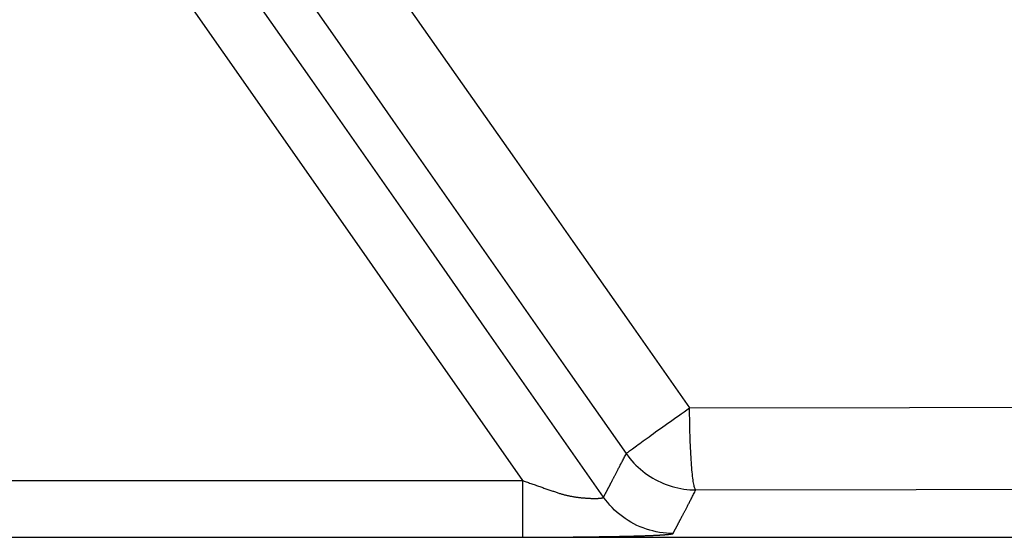
# Model space of a CAD drawing. Units: inches. Extents: x 64612 to 65662, y -15152 to -14124.
# Drawn here: x 65191 to 65191, y -14722 to -14721 of the extents above; entities that cross this region are included whole.
import ezdxf

# ---------------------------------------------------------------- set-up
doc = ezdxf.new("R2010")
doc.units = ezdxf.units.IN
doc.header["$MEASUREMENT"] = 0
doc.layers.add('PIPE', color=5, linetype='Continuous')

msp = doc.modelspace()

# ---------------------------------------------------------------- linework, layer by layer
at = {"layer": 'PIPE', "color": 0}
for p, q in [((65189.94065, -14721.75997), (65200.98475, -14721.75997)), ((65189.99411, -14721.76), (65191.05218, -14721.76)), ((65191.05218, -14721.76), (65199.87322, -14721.76))]:
    msp.add_line(p, q, dxfattribs=at)
for points in [[(65190.73545, -14720.98437), (65190.78698, -14721.05787), (65190.83851, -14721.13136), (65190.89004, -14721.20486), (65190.94157, -14721.27836), (65190.9931, -14721.35186), (65191.04464, -14721.42536), (65191.09617, -14721.49886), (65191.1477, -14721.57235), (65191.19923, -14721.64585)], [(65190.68018, -14721.02469), (65190.73164, -14721.09819), (65190.78311, -14721.17168), (65190.83457, -14721.24518), (65190.88604, -14721.31868), (65190.9375, -14721.39218), (65190.98897, -14721.46568), (65191.04043, -14721.53918), (65191.0919, -14721.61268), (65191.14336, -14721.68618)], [(65191.12335, -14721.72461), (65191.0719, -14721.65105), (65191.02045, -14721.57749), (65190.969, -14721.50394), (65190.91755, -14721.43038), (65190.86611, -14721.35683), (65190.81467, -14721.28327), (65190.76323, -14721.20971), (65190.71179, -14721.13616), (65190.66036, -14721.06261)], [(65191.05218, -14721.71001), (65191.00409, -14721.64125), (65190.956, -14721.5725), (65190.90791, -14721.50374), (65190.85982, -14721.43499), (65190.81174, -14721.36624), (65190.76366, -14721.29748), (65190.71558, -14721.22873), (65190.6675, -14721.15998), (65190.61942, -14721.09123)], [(65191.19923, -14721.64585), (65191.3934, -14721.64536), (65191.58761, -14721.64489), (65191.78187, -14721.64445), (65191.97616, -14721.64403), (65192.1705, -14721.64363), (65192.36488, -14721.64325), (65192.55929, -14721.6429), (65192.75374, -14721.64257), (65192.94821, -14721.64226)], [(65191.14336, -14721.68618), (65191.14348, -14721.68605), (65191.14369, -14721.68585), (65191.144, -14721.68558), (65191.14442, -14721.68524), (65191.14493, -14721.68484), (65191.14553, -14721.68436), (65191.14624, -14721.68382), (65191.14704, -14721.68321), (65191.14794, -14721.68253), (65191.14892, -14721.6818), (65191.15, -14721.681), (65191.15117, -14721.68013), (65191.15243, -14721.67921), (65191.15377, -14721.67823), (65191.1552, -14721.67719), (65191.1567, -14721.67609), (65191.15829, -14721.67494), (65191.15995, -14721.67374), (65191.16168, -14721.67249), (65191.16349, -14721.6712), (65191.16536, -14721.66985), (65191.16729, -14721.66846), (65191.16929, -14721.66704), (65191.17135, -14721.66557), (65191.17345, -14721.66406), (65191.17562, -14721.66253), (65191.17782, -14721.66096), (65191.18008, -14721.65936), (65191.18237, -14721.65774), (65191.1847, -14721.65609), (65191.18706, -14721.65442), (65191.18945, -14721.65273), (65191.19187, -14721.65103), (65191.19431, -14721.64931), (65191.19676, -14721.64758), (65191.19923, -14721.64585)], [(65191.20476, -14721.71816), (65191.20452, -14721.71798), (65191.20429, -14721.71768), (65191.20407, -14721.71725), (65191.20384, -14721.71669), (65191.20361, -14721.716), (65191.20339, -14721.71518), (65191.20316, -14721.71424), (65191.20294, -14721.71317), (65191.20273, -14721.71199), (65191.20251, -14721.71068), (65191.2023, -14721.70926), (65191.2021, -14721.70772), (65191.2019, -14721.70607), (65191.2017, -14721.70431), (65191.20151, -14721.70245), (65191.20133, -14721.70048), (65191.20115, -14721.69841), (65191.20098, -14721.69625), (65191.20081, -14721.69399), (65191.20065, -14721.69165), (65191.2005, -14721.68922), (65191.20036, -14721.68671), (65191.20022, -14721.68413), (65191.20009, -14721.68147), (65191.19997, -14721.67875), (65191.19986, -14721.67597), (65191.19975, -14721.67313), (65191.19966, -14721.67024), (65191.19957, -14721.6673), (65191.1995, -14721.66432), (65191.19943, -14721.6613), (65191.19937, -14721.65825), (65191.19932, -14721.65518), (65191.19928, -14721.65208), (65191.19925, -14721.64897), (65191.19923, -14721.64585)], [(65191.12335, -14721.72461), (65191.12337, -14721.72457), (65191.12339, -14721.72452), (65191.12342, -14721.72448), (65191.12344, -14721.72443), (65191.12346, -14721.72439), (65191.12349, -14721.72434), (65191.12351, -14721.7243), (65191.12354, -14721.72425), (65191.12356, -14721.7242), (65191.12359, -14721.72415), (65191.12361, -14721.72411), (65191.12364, -14721.72406), (65191.12366, -14721.72401), (65191.12369, -14721.72396), (65191.12372, -14721.7239), (65191.12374, -14721.72385), (65191.12377, -14721.7238), (65191.1238, -14721.72374), (65191.12383, -14721.72368), (65191.12386, -14721.72363), (65191.12389, -14721.72357), (65191.12392, -14721.72351), (65191.12396, -14721.72344), (65191.12399, -14721.72338), (65191.12402, -14721.72331), (65191.12406, -14721.72325), (65191.12409, -14721.72318), (65191.12413, -14721.72311), (65191.12417, -14721.72304), (65191.12421, -14721.72296), (65191.12425, -14721.72288), (65191.12429, -14721.72281), (65191.12433, -14721.72272), (65191.12437, -14721.72264), (65191.12442, -14721.72256), (65191.12446, -14721.72247), (65191.12451, -14721.72238), (65191.12456, -14721.72229), (65191.12461, -14721.72219), (65191.12466, -14721.72209), (65191.12471, -14721.72199), (65191.12477, -14721.72189), (65191.12482, -14721.72178), (65191.12488, -14721.72167), (65191.12494, -14721.72156), (65191.125, -14721.72145), (65191.12506, -14721.72133), (65191.12512, -14721.72121), (65191.12519, -14721.72108), (65191.12525, -14721.72095), (65191.12532, -14721.72082), (65191.12539, -14721.72069), (65191.12546, -14721.72055), (65191.12554, -14721.7204), (65191.12562, -14721.72026), (65191.12569, -14721.72011), (65191.12577, -14721.71995), (65191.12586, -14721.7198), (65191.12594, -14721.71963), (65191.12603, -14721.71947), (65191.12612, -14721.7193), (65191.12621, -14721.71912), (65191.1263, -14721.71894), (65191.1264, -14721.71876), (65191.12649, -14721.71857), (65191.12659, -14721.71838), (65191.1267, -14721.71818), (65191.1268, -14721.71798), (65191.12691, -14721.71777), (65191.12702, -14721.71756), (65191.12714, -14721.71734), (65191.12725, -14721.71711), (65191.12737, -14721.71688), (65191.1275, -14721.71664), (65191.12762, -14721.7164), (65191.12775, -14721.71615), (65191.12789, -14721.7159), (65191.12802, -14721.71564), (65191.12816, -14721.71537), (65191.1283, -14721.7151), (65191.12845, -14721.71482), (65191.1286, -14721.71453), (65191.12875, -14721.71423), (65191.12891, -14721.71393), (65191.12907, -14721.71362), (65191.12924, -14721.7133), (65191.12941, -14721.71298), (65191.12958, -14721.71264), (65191.12976, -14721.7123), (65191.12994, -14721.71195), (65191.13013, -14721.71159), (65191.13032, -14721.71122), (65191.13052, -14721.71084), (65191.13072, -14721.71046), (65191.13093, -14721.71006), (65191.13114, -14721.70966), (65191.13135, -14721.70924), (65191.13157, -14721.70882), (65191.1318, -14721.70838), (65191.13203, -14721.70793), (65191.13227, -14721.70748), (65191.13252, -14721.70701), (65191.13277, -14721.70653), (65191.13302, -14721.70604), (65191.13329, -14721.70553), (65191.13355, -14721.70502), (65191.13383, -14721.70449), (65191.13411, -14721.70395), (65191.1344, -14721.70339), (65191.1347, -14721.70282), (65191.135, -14721.70224), (65191.13531, -14721.70165), (65191.13563, -14721.70104), (65191.13595, -14721.70041), (65191.13629, -14721.69977), (65191.13663, -14721.69911), (65191.13698, -14721.69844), (65191.13734, -14721.69775), (65191.1377, -14721.69705), (65191.13808, -14721.69633), (65191.13846, -14721.69559), (65191.13886, -14721.69483), (65191.13926, -14721.69406), (65191.13968, -14721.69326), (65191.1401, -14721.69245), (65191.14053, -14721.69162), (65191.14098, -14721.69076), (65191.14143, -14721.68989), (65191.1419, -14721.689), (65191.14238, -14721.68808), (65191.14286, -14721.68714), (65191.14336, -14721.68618)], [(65191.14336, -14721.68618), (65191.14493, -14721.68833), (65191.14657, -14721.69043), (65191.14829, -14721.69247), (65191.15008, -14721.69445), (65191.15193, -14721.69636), (65191.15386, -14721.6982), (65191.15585, -14721.69998), (65191.15789, -14721.70168), (65191.16, -14721.70331), (65191.16217, -14721.70486), (65191.16439, -14721.70634), (65191.16666, -14721.70773), (65191.16898, -14721.70905), (65191.17134, -14721.71028), (65191.17375, -14721.71142), (65191.17619, -14721.71249), (65191.17867, -14721.71346), (65191.18119, -14721.71434), (65191.18373, -14721.71514), (65191.1863, -14721.71584), (65191.18889, -14721.71645), (65191.19151, -14721.71697), (65191.19414, -14721.7174), (65191.19678, -14721.71773), (65191.19943, -14721.71797), (65191.20209, -14721.71811), (65191.20476, -14721.71816)], [(65190.59063, -14721.71001), (65190.60893, -14721.71001), (65190.6268, -14721.71001), (65190.64426, -14721.71001), (65190.66131, -14721.71001), (65190.67794, -14721.71001), (65190.6942, -14721.71001), (65190.71006, -14721.71001), (65190.72554, -14721.71001), (65190.74066, -14721.71001), (65190.75542, -14721.71001), (65190.76981, -14721.71001), (65190.78386, -14721.71001), (65190.79757, -14721.71001), (65190.81094, -14721.71001), (65190.82398, -14721.71001), (65190.8367, -14721.71001), (65190.84909, -14721.71001), (65190.86118, -14721.71001), (65190.87297, -14721.71001), (65190.88445, -14721.71001), (65190.89563, -14721.71001), (65190.90653, -14721.71001), (65190.91714, -14721.71001), (65190.92748, -14721.71001), (65190.93754, -14721.71001), (65190.94732, -14721.71001), (65190.95685, -14721.71001), (65190.96612, -14721.71001), (65190.97513, -14721.71001), (65190.98389, -14721.71001), (65190.99241, -14721.71001), (65191.00068, -14721.71001), (65191.00872, -14721.71001), (65191.01652, -14721.71001), (65191.0241, -14721.71001), (65191.03145, -14721.71001), (65191.03858, -14721.71001), (65191.04549, -14721.71001), (65191.05218, -14721.71001)], [(65191.05218, -14721.75996), (65191.05218, -14721.75984), (65191.05218, -14721.75963), (65191.05218, -14721.75932), (65191.05218, -14721.75893), (65191.05218, -14721.75845), (65191.05218, -14721.75789), (65191.05218, -14721.75723), (65191.05218, -14721.75649), (65191.05218, -14721.75567), (65191.05218, -14721.75476), (65191.05218, -14721.75377), (65191.05218, -14721.7527), (65191.05218, -14721.75155), (65191.05218, -14721.75033), (65191.05218, -14721.74903), (65191.05218, -14721.74766), (65191.05218, -14721.74623), (65191.05218, -14721.74473), (65191.05218, -14721.74316), (65191.05218, -14721.74154), (65191.05218, -14721.73985), (65191.05218, -14721.73812), (65191.05218, -14721.73633), (65191.05218, -14721.73449), (65191.05218, -14721.73261), (65191.05218, -14721.73069), (65191.05218, -14721.72873), (65191.05218, -14721.72674), (65191.05218, -14721.72471), (65191.05218, -14721.72266), (65191.05218, -14721.72059), (65191.05218, -14721.7185), (65191.05218, -14721.71639), (65191.05218, -14721.71427), (65191.05218, -14721.71214), (65191.05218, -14721.71001)], [(65191.05218, -14721.71001), (65191.05317, -14721.71036), (65191.05415, -14721.7107), (65191.05513, -14721.71105), (65191.05611, -14721.7114), (65191.05709, -14721.71174), (65191.05807, -14721.71208), (65191.05905, -14721.71243), (65191.06004, -14721.71277), (65191.06102, -14721.71312), (65191.06202, -14721.71347), (65191.06301, -14721.71381), (65191.064, -14721.71416), (65191.06498, -14721.7145), (65191.06597, -14721.71484), (65191.06694, -14721.71518), (65191.0679, -14721.71551), (65191.06885, -14721.71584), (65191.06978, -14721.71617), (65191.07071, -14721.71649), (65191.07162, -14721.7168), (65191.07251, -14721.71711), (65191.0734, -14721.71742), (65191.07427, -14721.71772), (65191.07513, -14721.71801), (65191.07597, -14721.7183), (65191.0768, -14721.71859), (65191.07762, -14721.71887), (65191.07843, -14721.71914), (65191.07922, -14721.71942), (65191.08, -14721.71968), (65191.08078, -14721.71995), (65191.08154, -14721.72021), (65191.08229, -14721.72046), (65191.08304, -14721.72072), (65191.08378, -14721.72096), (65191.0845, -14721.7212), (65191.08522, -14721.72142), (65191.08593, -14721.72163), (65191.08663, -14721.72184), (65191.08732, -14721.72203), (65191.088, -14721.72222), (65191.08868, -14721.7224), (65191.08935, -14721.72257), (65191.09001, -14721.72273), (65191.09067, -14721.72289), (65191.09132, -14721.72304), (65191.09197, -14721.72318), (65191.09261, -14721.72332), (65191.09325, -14721.72346), (65191.09389, -14721.72358), (65191.09453, -14721.72371), (65191.09516, -14721.72383), (65191.09579, -14721.72394), (65191.09642, -14721.72405), (65191.09704, -14721.72415), (65191.09766, -14721.72425), (65191.09828, -14721.72435), (65191.09889, -14721.72444), (65191.0995, -14721.72453), (65191.1001, -14721.72461), (65191.1007, -14721.72469), (65191.10129, -14721.72476), (65191.10188, -14721.72483), (65191.10246, -14721.7249), (65191.10302, -14721.72496), (65191.10359, -14721.72502), (65191.10414, -14721.72508), (65191.10468, -14721.72513), (65191.10522, -14721.72518), (65191.10574, -14721.72523), (65191.10625, -14721.72527), (65191.10676, -14721.72531), (65191.10725, -14721.72535), (65191.10773, -14721.72539), (65191.1082, -14721.72542), (65191.10866, -14721.72545), (65191.10911, -14721.72548), (65191.10955, -14721.7255), (65191.10997, -14721.72553), (65191.11039, -14721.72555), (65191.1108, -14721.72557), (65191.11119, -14721.72559), (65191.11157, -14721.7256), (65191.11195, -14721.72562), (65191.11231, -14721.72563), (65191.11267, -14721.72564), (65191.11301, -14721.72565), (65191.11335, -14721.72566), (65191.11368, -14721.72567), (65191.11401, -14721.72567), (65191.11432, -14721.72568), (65191.11463, -14721.72568), (65191.11493, -14721.72568), (65191.11523, -14721.72569), (65191.11551, -14721.72569), (65191.11579, -14721.72569), (65191.11607, -14721.72568), (65191.11633, -14721.72568), (65191.11659, -14721.72568), (65191.11685, -14721.72568), (65191.1171, -14721.72567), (65191.11734, -14721.72566), (65191.11757, -14721.72566), (65191.1178, -14721.72565), (65191.11803, -14721.72564), (65191.11825, -14721.72563), (65191.11846, -14721.72562), (65191.11867, -14721.72561), (65191.11887, -14721.7256), (65191.11906, -14721.72559), (65191.11925, -14721.72558), (65191.11944, -14721.72556), (65191.11962, -14721.72555), (65191.11979, -14721.72554), (65191.11996, -14721.72552), (65191.12013, -14721.72551), (65191.12029, -14721.72549), (65191.12044, -14721.72547), (65191.12059, -14721.72546), (65191.12074, -14721.72544), (65191.12088, -14721.72542), (65191.12101, -14721.7254), (65191.12114, -14721.72539), (65191.12127, -14721.72537), (65191.1214, -14721.72535), (65191.12151, -14721.72533), (65191.12163, -14721.72531), (65191.12174, -14721.72529), (65191.12185, -14721.72527), (65191.12195, -14721.72525), (65191.12205, -14721.72522), (65191.12214, -14721.7252), (65191.12223, -14721.72518), (65191.12232, -14721.72516), (65191.1224, -14721.72514), (65191.12248, -14721.72512), (65191.12256, -14721.72509), (65191.12263, -14721.72507), (65191.12269, -14721.72505), (65191.12275, -14721.72503), (65191.12281, -14721.725), (65191.12287, -14721.72498), (65191.12292, -14721.72496), (65191.12297, -14721.72494), (65191.12302, -14721.72491), (65191.12306, -14721.72489), (65191.1231, -14721.72487), (65191.12314, -14721.72485), (65191.12317, -14721.72483), (65191.1232, -14721.7248), (65191.12323, -14721.72478), (65191.12326, -14721.72476), (65191.12328, -14721.72474), (65191.1233, -14721.72471), (65191.12331, -14721.72469), (65191.12333, -14721.72467), (65191.12334, -14721.72465), (65191.12334, -14721.72463), (65191.12335, -14721.72461)], [(65191.18474, -14721.75659), (65191.18476, -14721.75654), (65191.18479, -14721.7565), (65191.18481, -14721.75645), (65191.18483, -14721.75641), (65191.18486, -14721.75636), (65191.18488, -14721.75632), (65191.18491, -14721.75627), (65191.18493, -14721.75623), (65191.18495, -14721.75618), (65191.18498, -14721.75613), (65191.185, -14721.75608), (65191.18503, -14721.75603), (65191.18506, -14721.75598), (65191.18508, -14721.75593), (65191.18511, -14721.75588), (65191.18514, -14721.75583), (65191.18517, -14721.75577), (65191.18519, -14721.75572), (65191.18522, -14721.75566), (65191.18525, -14721.7556), (65191.18528, -14721.75554), (65191.18532, -14721.75548), (65191.18535, -14721.75542), (65191.18538, -14721.75536), (65191.18542, -14721.75529), (65191.18545, -14721.75523), (65191.18549, -14721.75516), (65191.18552, -14721.75509), (65191.18556, -14721.75501), (65191.1856, -14721.75494), (65191.18564, -14721.75486), (65191.18568, -14721.75478), (65191.18572, -14721.7547), (65191.18577, -14721.75462), (65191.18581, -14721.75453), (65191.18586, -14721.75445), (65191.1859, -14721.75436), (65191.18595, -14721.75426), (65191.186, -14721.75417), (65191.18605, -14721.75407), (65191.1861, -14721.75397), (65191.18616, -14721.75387), (65191.18621, -14721.75376), (65191.18627, -14721.75365), (65191.18633, -14721.75354), (65191.18639, -14721.75342), (65191.18645, -14721.75331), (65191.18651, -14721.75318), (65191.18658, -14721.75306), (65191.18665, -14721.75293), (65191.18671, -14721.7528), (65191.18679, -14721.75266), (65191.18686, -14721.75252), (65191.18693, -14721.75238), (65191.18701, -14721.75224), (65191.18709, -14721.75209), (65191.18717, -14721.75193), (65191.18725, -14721.75177), (65191.18733, -14721.75161), (65191.18742, -14721.75145), (65191.18751, -14721.75128), (65191.1876, -14721.7511), (65191.18769, -14721.75092), (65191.18779, -14721.75074), (65191.18789, -14721.75055), (65191.18799, -14721.75036), (65191.18809, -14721.75016), (65191.1882, -14721.74995), (65191.1883, -14721.74975), (65191.18842, -14721.74953), (65191.18853, -14721.74931), (65191.18865, -14721.74909), (65191.18877, -14721.74886), (65191.18889, -14721.74862), (65191.18902, -14721.74838), (65191.18915, -14721.74813), (65191.18928, -14721.74788), (65191.18941, -14721.74762), (65191.18955, -14721.74735), (65191.1897, -14721.74707), (65191.18984, -14721.74679), (65191.18999, -14721.74651), (65191.19015, -14721.74621), (65191.1903, -14721.74591), (65191.19047, -14721.7456), (65191.19063, -14721.74528), (65191.1908, -14721.74495), (65191.19098, -14721.74462), (65191.19115, -14721.74428), (65191.19134, -14721.74393), (65191.19152, -14721.74357), (65191.19171, -14721.7432), (65191.19191, -14721.74282), (65191.19211, -14721.74244), (65191.19232, -14721.74204), (65191.19253, -14721.74163), (65191.19275, -14721.74122), (65191.19297, -14721.74079), (65191.19319, -14721.74036), (65191.19343, -14721.73991), (65191.19367, -14721.73945), (65191.19391, -14721.73898), (65191.19416, -14721.7385), (65191.19442, -14721.73801), (65191.19468, -14721.73751), (65191.19495, -14721.73699), (65191.19522, -14721.73646), (65191.1955, -14721.73592), (65191.19579, -14721.73537), (65191.19609, -14721.7348), (65191.19639, -14721.73422), (65191.1967, -14721.73362), (65191.19702, -14721.73301), (65191.19735, -14721.73239), (65191.19768, -14721.73175), (65191.19802, -14721.73109), (65191.19837, -14721.73042), (65191.19873, -14721.72973), (65191.1991, -14721.72903), (65191.19947, -14721.72831), (65191.19986, -14721.72757), (65191.20025, -14721.72681), (65191.20066, -14721.72603), (65191.20107, -14721.72524), (65191.20149, -14721.72443), (65191.20193, -14721.7236), (65191.20237, -14721.72274), (65191.20283, -14721.72187), (65191.20329, -14721.72097), (65191.20377, -14721.72006), (65191.20426, -14721.71912), (65191.20476, -14721.71816)], [(65191.20476, -14721.71816), (65191.39914, -14721.71767), (65191.59356, -14721.7172), (65191.78802, -14721.71675), (65191.98252, -14721.71633), (65192.17706, -14721.71593), (65192.37164, -14721.71555), (65192.56625, -14721.7152), (65192.7609, -14721.71487), (65192.95559, -14721.71456)], [(65191.18474, -14721.75659), (65191.18174, -14721.75653), (65191.17875, -14721.75634), (65191.17577, -14721.75604), (65191.1728, -14721.75562), (65191.16985, -14721.75509), (65191.16693, -14721.75443), (65191.16403, -14721.75366), (65191.16117, -14721.75277), (65191.15834, -14721.75177), (65191.15556, -14721.75066), (65191.15282, -14721.74943), (65191.15014, -14721.7481), (65191.14751, -14721.74667), (65191.14493, -14721.74512), (65191.14243, -14721.74348), (65191.13999, -14721.74174), (65191.13762, -14721.7399), (65191.13533, -14721.73797), (65191.13311, -14721.73595), (65191.13098, -14721.73384), (65191.12894, -14721.73165), (65191.12698, -14721.72938), (65191.12512, -14721.72703), (65191.12335, -14721.72461)], [(65191.05218, -14721.75996), (65191.05367, -14721.75996), (65191.05515, -14721.75996), (65191.05663, -14721.75995), (65191.05811, -14721.75995), (65191.05958, -14721.75995), (65191.06105, -14721.75995), (65191.06253, -14721.75994), (65191.06402, -14721.75994), (65191.0655, -14721.75994), (65191.067, -14721.75993), (65191.06849, -14721.75992), (65191.06998, -14721.75992), (65191.07147, -14721.75991), (65191.07295, -14721.7599), (65191.07442, -14721.7599), (65191.07586, -14721.75989), (65191.0773, -14721.75988), (65191.07871, -14721.75987), (65191.0801, -14721.75986), (65191.08148, -14721.75985), (65191.08283, -14721.75984), (65191.08416, -14721.75983), (65191.08548, -14721.75982), (65191.08677, -14721.75981), (65191.08805, -14721.7598), (65191.08931, -14721.75979), (65191.09054, -14721.75978), (65191.09176, -14721.75977), (65191.09296, -14721.75975), (65191.09414, -14721.75974), (65191.09531, -14721.75973), (65191.09646, -14721.75972), (65191.0976, -14721.7597), (65191.09873, -14721.75969), (65191.09985, -14721.75968), (65191.10096, -14721.75966), (65191.10207, -14721.75965), (65191.10317, -14721.75964), (65191.10426, -14721.75962), (65191.10535, -14721.75961), (65191.10644, -14721.7596), (65191.10752, -14721.75958), (65191.1086, -14721.75957), (65191.10968, -14721.75956), (65191.11076, -14721.75954), (65191.11184, -14721.75953), (65191.11292, -14721.75952), (65191.114, -14721.7595), (65191.11509, -14721.75949), (65191.11619, -14721.75947), (65191.11728, -14721.75946), (65191.11839, -14721.75944), (65191.1195, -14721.75943), (65191.12061, -14721.75941), (65191.12173, -14721.7594), (65191.12285, -14721.75938), (65191.12398, -14721.75936), (65191.1251, -14721.75934), (65191.12623, -14721.75933), (65191.12736, -14721.75931), (65191.1285, -14721.75929), (65191.12963, -14721.75927), (65191.13076, -14721.75925), (65191.13188, -14721.75923), (65191.133, -14721.75921), (65191.13412, -14721.75919), (65191.13523, -14721.75917), (65191.13633, -14721.75915), (65191.13742, -14721.75913), (65191.1385, -14721.75911), (65191.13958, -14721.75909), (65191.14064, -14721.75906), (65191.14168, -14721.75904), (65191.14272, -14721.75902), (65191.14374, -14721.759), (65191.14475, -14721.75897), (65191.14574, -14721.75895), (65191.14671, -14721.75892), (65191.14767, -14721.7589), (65191.14862, -14721.75888), (65191.14955, -14721.75885), (65191.15046, -14721.75883), (65191.15135, -14721.7588), (65191.15223, -14721.75878), (65191.1531, -14721.75876), (65191.15394, -14721.75873), (65191.15478, -14721.75871), (65191.1556, -14721.75868), (65191.15641, -14721.75866), (65191.15721, -14721.75863), (65191.158, -14721.7586), (65191.15877, -14721.75858), (65191.15953, -14721.75855), (65191.16028, -14721.75853), (65191.16102, -14721.7585), (65191.16175, -14721.75847), (65191.16246, -14721.75845), (65191.16317, -14721.75842), (65191.16386, -14721.75839), (65191.16454, -14721.75837), (65191.16521, -14721.75834), (65191.16586, -14721.75831), (65191.16651, -14721.75828), (65191.16714, -14721.75826), (65191.16776, -14721.75823), (65191.16838, -14721.7582), (65191.16897, -14721.75817), (65191.16956, -14721.75814), (65191.17014, -14721.75812), (65191.17071, -14721.75809), (65191.17126, -14721.75806), (65191.1718, -14721.75803), (65191.17234, -14721.758), (65191.17286, -14721.75797), (65191.17336, -14721.75794), (65191.17386, -14721.75791), (65191.17435, -14721.75788), (65191.17482, -14721.75785), (65191.17528, -14721.75782), (65191.17573, -14721.7578), (65191.17617, -14721.75777), (65191.1766, -14721.75774), (65191.17702, -14721.75771), (65191.17742, -14721.75768), (65191.17782, -14721.75765), (65191.17821, -14721.75762), (65191.17858, -14721.75758), (65191.17895, -14721.75755), (65191.1793, -14721.75752), (65191.17965, -14721.75749), (65191.17998, -14721.75746), (65191.1803, -14721.75743), (65191.18061, -14721.7574), (65191.18091, -14721.75737), (65191.18119, -14721.75734), (65191.18146, -14721.75731), (65191.18172, -14721.75728), (65191.18197, -14721.75725), (65191.18221, -14721.75722), (65191.18244, -14721.75719), (65191.18265, -14721.75716), (65191.18286, -14721.75713), (65191.18305, -14721.7571), (65191.18323, -14721.75706), (65191.18341, -14721.75703), (65191.18357, -14721.757), (65191.18372, -14721.75697), (65191.18387, -14721.75694), (65191.184, -14721.75691), (65191.18413, -14721.75688), (65191.18424, -14721.75685), (65191.18434, -14721.75682), (65191.18443, -14721.75678), (65191.18451, -14721.75675), (65191.18458, -14721.75672), (65191.18464, -14721.75669), (65191.18469, -14721.75665), (65191.18472, -14721.75662), (65191.18474, -14721.75659)], [(65190.59063, -14721.75996), (65190.60893, -14721.75996), (65190.6268, -14721.75996), (65190.64426, -14721.75996), (65190.66131, -14721.75996), (65190.67794, -14721.75996), (65190.6942, -14721.75996), (65190.71006, -14721.75996), (65190.72554, -14721.75996), (65190.74066, -14721.75996), (65190.75542, -14721.75996), (65190.76981, -14721.75996), (65190.78386, -14721.75996), (65190.79757, -14721.75996), (65190.81094, -14721.75996), (65190.82398, -14721.75996), (65190.8367, -14721.75996), (65190.84909, -14721.75996), (65190.86118, -14721.75996), (65190.87297, -14721.75996), (65190.88445, -14721.75996), (65190.89563, -14721.75996), (65190.90653, -14721.75996), (65190.91714, -14721.75996), (65190.92748, -14721.75996), (65190.93754, -14721.75996), (65190.94732, -14721.75996), (65190.95685, -14721.75996), (65190.96612, -14721.75996), (65190.97513, -14721.75996), (65190.98389, -14721.75996), (65190.99241, -14721.75996), (65191.00068, -14721.75996), (65191.00872, -14721.75996), (65191.01652, -14721.75996), (65191.0241, -14721.75996), (65191.03145, -14721.75996), (65191.03858, -14721.75996), (65191.04549, -14721.75996), (65191.05218, -14721.75996)]]:
    msp.add_lwpolyline(points, dxfattribs=at)

doc.saveas('drawing.dxf')
